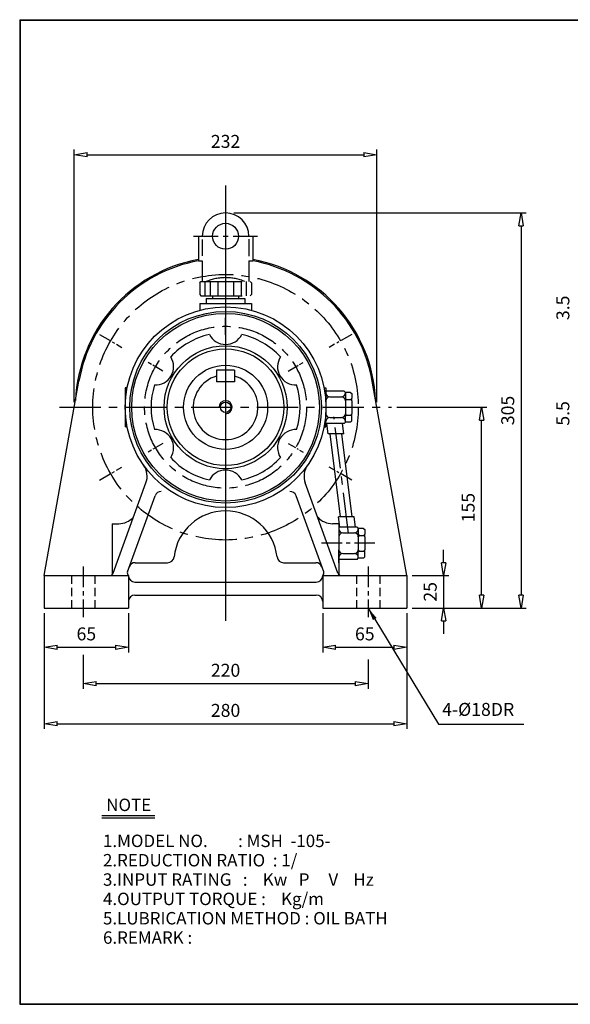
# Model space of a CAD drawing. Extents: x 10 to 1118, y 10 to 770.
# Drawn here: x 10 to 435, y 10 to 770 of the extents above; entities that cross this region are included whole.
import ezdxf

# ---------------------------------------------------------------- set-up
doc = ezdxf.new("R2010")
doc.units = 0
for name, pattern in [('CENTER', [50.8, 31.75, -6.35, 6.35, -6.35]), ('HIDDEN', [9.525, 6.35, -3.175]), ('PHANTOM', [63.5, 31.75, -6.35, 6.35, -6.35, 6.35, -6.35])]:
    doc.linetypes.add(name, pattern=pattern)
doc.layers.get('0').update_dxf_attribs({"linetype": 'CONTINUOUS'})
doc.layers.get('DEFPOINTS').update_dxf_attribs({"color": 5, "linetype": 'CONTINUOUS'})
for name, color, linetype in [('1', 1, 'CENTER'), ('2', 2, 'HIDDEN'), ('3', 4, 'CONTINUOUS'), ('4', 6, 'PHANTOM'), ('5', 3, 'CONTINUOUS')]:
    doc.layers.add(name, color=color, linetype=linetype)
doc.dimstyles.new('ISO-25', dxfattribs={"dimscale": 4, "dimtxt": 2.5, "dimasz": 2.5, "dimexe": 1, "dimexo": 1, "dimgap": 1, "dimtad": 1, "dimdec": 0, "dimtxsty": 'STANDARD', "dimblk": 'CLOSEDBLANK', "dimcen": 2.5, "dimclrd": 4, "dimclre": 4, "dimclrt": 4, "dimazin": 3, "dimtfac": 1, "dimtdec": 0, "dimtmove": 0, "dimatfit": 3})

# ---------------------------------------------------------------- blocks, each defined once
blk = doc.blocks.new('_CLOSEDBLANK')
at = {"color": 0}
for p, q in [((-1, 0.167), (0, 0)), ((-1, 0.167), (-1, -0.167)), ((0, 0), (-1, -0.167))]:
    blk.add_line(p, q, dxfattribs=at)
blk = doc.blocks.new('*D5')
at = {"color": 4}
for p, q in [((28.67, 311.93), (28.67, 281.64)), ((93.67, 311.93), (93.67, 281.64)), ((38.67, 285.64), (83.67, 285.64))]:
    blk.add_line(p, q, dxfattribs=at)
at = {"layer": 'DEFPOINTS', "color": 0}
for p in [(28.67, 315.93), (93.67, 315.93), (93.67, 285.64)]:
    blk.add_point(p, dxfattribs=at)
at = {"color": 4, "xscale": 10, "yscale": 10, "zscale": 10, "rotation": 180}
blk.add_blockref('_CLOSEDBLANK', (28.67, 285.64), dxfattribs=at)
at = {"color": 4, "xscale": 10, "yscale": 10, "zscale": 10}
blk.add_blockref('_CLOSEDBLANK', (93.67, 285.64), dxfattribs=at)
at = {"color": 4, "insert": (61.17, 294.64), "char_height": 10, "attachment_point": 5}
blk.add_mtext('65', dxfattribs=at)
blk = doc.blocks.new('*D6')
at = {"color": 4}
for p, q in [((243.67, 311.93), (243.67, 281.64)), ((308.67, 311.93), (308.67, 281.64)), ((253.67, 285.64), (298.67, 285.64))]:
    blk.add_line(p, q, dxfattribs=at)
at = {"layer": 'DEFPOINTS', "color": 0}
for p in [(243.67, 315.93), (308.67, 315.93), (308.67, 285.64)]:
    blk.add_point(p, dxfattribs=at)
at = {"color": 4, "xscale": 10, "yscale": 10, "zscale": 10, "rotation": 180}
blk.add_blockref('_CLOSEDBLANK', (243.67, 285.64), dxfattribs=at)
at = {"color": 4, "xscale": 10, "yscale": 10, "zscale": 10}
blk.add_blockref('_CLOSEDBLANK', (308.67, 285.64), dxfattribs=at)
at = {"color": 4, "insert": (276.17, 294.64), "char_height": 10, "attachment_point": 5}
blk.add_mtext('65', dxfattribs=at)
blk = doc.blocks.new('*D7')
at = {"color": 4}
for p, q in [((28.67, 311.93), (28.67, 222.58)), ((308.67, 311.93), (308.67, 222.58)), ((38.67, 226.58), (298.67, 226.58))]:
    blk.add_line(p, q, dxfattribs=at)
at = {"layer": 'DEFPOINTS', "color": 0}
for p in [(28.67, 315.93), (308.67, 315.93), (308.67, 226.58)]:
    blk.add_point(p, dxfattribs=at)
at = {"color": 4, "xscale": 10, "yscale": 10, "zscale": 10, "rotation": 180}
blk.add_blockref('_CLOSEDBLANK', (28.67, 226.58), dxfattribs=at)
at = {"color": 4, "xscale": 10, "yscale": 10, "zscale": 10}
blk.add_blockref('_CLOSEDBLANK', (308.67, 226.58), dxfattribs=at)
at = {"color": 4, "insert": (168.67, 235.58), "char_height": 10, "attachment_point": 5}
blk.add_mtext('280', dxfattribs=at)
blk = doc.blocks.new('*D8')
at = {"color": 4}
for p, q in [((336.99, 350.93), (336.99, 360.93)), ((312.67, 340.93), (340.99, 340.93)), ((336.99, 340.93), (336.99, 315.93)), ((312.67, 315.93), (340.99, 315.93)), ((336.99, 305.93), (336.99, 295.93))]:
    blk.add_line(p, q, dxfattribs=at)
at = {"layer": 'DEFPOINTS', "color": 0}
for p in [(308.67, 340.93), (308.67, 315.93), (336.99, 315.93)]:
    blk.add_point(p, dxfattribs=at)
at = {"color": 4, "xscale": 10, "yscale": 10, "zscale": 10}
for p, rotation in [((336.99, 340.93), 270), ((336.99, 315.93), 90)]:
    blk.add_blockref('_CLOSEDBLANK', p, dxfattribs=dict(at, rotation=rotation))
at = {"color": 4, "insert": (327.99, 328.43), "char_height": 10, "attachment_point": 5, "rotation": 90}
blk.add_mtext('25', dxfattribs=at)
blk = doc.blocks.new('*D9')
at = {"color": 4}
for p, q in [((175.17, 620.93), (400.87, 620.93)), ((396.87, 610.93), (396.87, 325.93)), ((368.21, 315.93), (400.87, 315.93))]:
    blk.add_line(p, q, dxfattribs=at)
at = {"layer": 'DEFPOINTS', "color": 0}
for p in [(171.17, 620.93), (364.21, 315.93), (396.87, 315.93)]:
    blk.add_point(p, dxfattribs=at)
at = {"color": 4, "xscale": 10, "yscale": 10, "zscale": 10}
for p, rotation in [((396.87, 620.93), 90), ((396.87, 315.93), 270)]:
    blk.add_blockref('_CLOSEDBLANK', p, dxfattribs=dict(at, rotation=rotation))
at = {"color": 4, "insert": (387.87, 468.43), "char_height": 10, "attachment_point": 5, "rotation": 90}
blk.add_mtext('305', dxfattribs=at)
blk = doc.blocks.new('*D10')
at = {"color": 4}
for p, q in [((51.86, 474.93), (51.86, 669.88)), ((285.49, 474.93), (285.49, 669.88)), ((61.86, 665.88), (275.49, 665.88))]:
    blk.add_line(p, q, dxfattribs=at)
at = {"layer": 'DEFPOINTS', "color": 0}
for p in [(285.49, 665.88), (51.86, 470.93), (285.49, 470.93)]:
    blk.add_point(p, dxfattribs=at)
at = {"color": 4, "xscale": 10, "yscale": 10, "zscale": 10, "rotation": 180}
blk.add_blockref('_CLOSEDBLANK', (51.86, 665.88), dxfattribs=at)
at = {"color": 4, "xscale": 10, "yscale": 10, "zscale": 10}
blk.add_blockref('_CLOSEDBLANK', (285.49, 665.88), dxfattribs=at)
at = {"color": 4, "insert": (168.67, 674.88), "char_height": 10, "attachment_point": 5}
blk.add_mtext('232', dxfattribs=at)
blk = doc.blocks.new('*D16')
at = {"color": 4}
for p, q in [((300.82, 470.93), (370.3, 470.93)), ((366.3, 325.93), (366.3, 460.93)), ((312.67, 315.93), (370.3, 315.93))]:
    blk.add_line(p, q, dxfattribs=at)
at = {"layer": 'DEFPOINTS', "color": 0}
for p in [(296.82, 470.93), (366.3, 470.93), (308.67, 315.93)]:
    blk.add_point(p, dxfattribs=at)
at = {"color": 4, "xscale": 10, "yscale": 10, "zscale": 10}
for p, rotation in [((366.3, 470.93), 90), ((366.3, 315.93), 270)]:
    blk.add_blockref('_CLOSEDBLANK', p, dxfattribs=dict(at, rotation=rotation))
at = {"color": 4, "insert": (357.3, 393.43), "char_height": 10, "attachment_point": 5, "rotation": 90}
blk.add_mtext('155', dxfattribs=at)

msp = doc.modelspace()

# ---------------------------------------------------------------- linework, layer by layer
for p, q in [((9.7, 770.15), (9.7, 9.95)), ((9.7, 770.15), (1117.9, 770.15)), ((9.7, 769.75), (1117.9, 769.75)), ((10.1, 770.15), (10.1, 9.95)), ((147.67, 602.93), (147.67, 584)), ((147.67, 602.93), (150.67, 602.93)), ((186.67, 602.93), (189.67, 602.93)), ((186.67, 600.64), (186.67, 587.47)), ((189.67, 602.93), (189.67, 584)), ((150.67, 600.33), (150.67, 587.79)), ((147.67, 584), (150.67, 584)), ((150.67, 584), (150.67, 567.93)), ((186.67, 584), (186.67, 567.93)), ((186.67, 584), (189.67, 584)), ((148.67, 550.93), (188.67, 550.93)), ((148.67, 550.93), (148.67, 545.81)), ((188.67, 550.93), (188.67, 545.81)), ((161.67, 499.43), (161.67, 490.43)), ((175.67, 499.43), (161.67, 499.43)), ((175.67, 499.43), (175.67, 490.43)), ((28.67, 340.93), (55.46, 491.13)), ((175.67, 490.43), (161.67, 490.43)), ((308.67, 340.93), (281.88, 491.13)), ((91.17, 485.93), (91.17, 455.93)), ((92.64, 485.93), (91.17, 485.93)), ((244.71, 485.93), (246.17, 485.93)), ((246.17, 485.93), (246.17, 481.93)), ((260.17, 483.43), (246.17, 483.43)), ((246.17, 481.93), (246.17, 475.93)), ((249.17, 478.93), (258.17, 478.93)), ((260.17, 483.43), (261.17, 482.43)), ((261.17, 481.93), (261.17, 482.43)), ((265.17, 482.43), (261.17, 482.43)), ((261.17, 481.93), (261.17, 477.93)), ((265.17, 482.43), (266.17, 481.43)), ((266.17, 481.43), (266.17, 477.93)), ((246.17, 475.93), (246.17, 465.93)), ((261.17, 475.93), (261.17, 477.93)), ((261.17, 475.93), (261.17, 465.93)), ((261.17, 475.93), (261.17, 475.93)), ((262.17, 476.93), (265.17, 476.93)), ((266.17, 475.93), (266.17, 477.93)), ((266.17, 475.93), (266.17, 465.93)), ((246.17, 459.93), (246.17, 465.93)), ((261.17, 463.93), (261.17, 465.93)), ((261.17, 459.93), (261.17, 463.93)), ((262.17, 464.93), (265.17, 464.93)), ((266.17, 463.93), (266.17, 465.93)), ((266.17, 460.43), (266.17, 463.93)), ((246.17, 458.43), (246.17, 459.93)), ((260.17, 458.43), (246.17, 458.43)), ((246.17, 455.93), (246.17, 458.43)), ((247.96, 450.43), (246.96, 458.43)), ((249.17, 462.93), (258.17, 462.93)), ((260.06, 450.43), (259.06, 458.43)), ((260.17, 458.43), (261.17, 459.43)), ((261.17, 459.43), (261.17, 459.93)), ((265.17, 459.43), (261.17, 459.43)), ((266.17, 460.43), (265.17, 459.43)), ((92.64, 455.93), (91.17, 455.93)), ((244.71, 455.93), (246.17, 455.93)), ((260.06, 450.43), (247.96, 450.43)), ((81.89, 342.91), (107.2, 412.45)), ((255.45, 342.91), (230.14, 412.45)), ((92.91, 343.93), (114.27, 402.64)), ((244.44, 343.93), (223.07, 402.64)), ((81.17, 380.93), (81.17, 341.79)), ((81.17, 380.93), (86.17, 380.93)), ((256.17, 380.93), (251.17, 380.93)), ((268.06, 386.43), (255.96, 386.43)), ((256.96, 378.43), (255.96, 386.43)), ((256.17, 380.93), (256.17, 350.93)), ((256.17, 380.93), (256.17, 341.79)), ((256.17, 380.93), (256.17, 376.93)), ((269.06, 378.43), (268.06, 386.43)), ((270.17, 378.43), (256.17, 378.43)), ((256.17, 376.93), (256.17, 370.93)), ((259.17, 373.93), (268.17, 373.93)), ((270.17, 378.43), (271.17, 377.43)), ((275.17, 377.43), (271.17, 377.43)), ((271.17, 376.93), (271.17, 377.43)), ((271.17, 376.93), (271.17, 372.93)), ((271.17, 370.93), (271.17, 372.93)), ((275.17, 377.43), (276.17, 376.43)), ((276.17, 376.43), (276.17, 372.93)), ((276.17, 370.93), (276.17, 372.93)), ((256.17, 370.93), (256.17, 360.93)), ((271.17, 370.93), (271.17, 360.93)), ((271.17, 370.93), (271.17, 370.93)), ((272.17, 371.93), (275.17, 371.93)), ((276.17, 370.93), (276.17, 360.93)), ((256.17, 354.93), (256.17, 360.93)), ((259.17, 357.93), (268.17, 357.93)), ((271.17, 358.93), (271.17, 360.93)), ((271.17, 354.93), (271.17, 358.93)), ((272.17, 359.93), (275.17, 359.93)), ((276.17, 358.93), (276.17, 360.93)), ((276.17, 355.43), (276.17, 358.93)), ((98.95, 350.93), (123.95, 350.93)), ((213.39, 350.93), (238.39, 350.93)), ((256.17, 353.43), (256.17, 354.93)), ((270.17, 353.43), (256.17, 353.43)), ((256.17, 350.93), (256.17, 353.43)), ((270.17, 353.43), (271.17, 354.43)), ((271.17, 354.43), (271.17, 354.93)), ((275.17, 354.43), (271.17, 354.43)), ((276.17, 355.43), (275.17, 354.43)), ((28.67, 340.93), (93.67, 340.93)), ((28.67, 340.93), (28.67, 315.93)), ((93.67, 340.93), (93.67, 315.93)), ((98.67, 335.93), (238.67, 335.93)), ((243.67, 340.93), (308.67, 340.93)), ((243.67, 340.93), (243.67, 315.93)), ((308.67, 340.93), (308.67, 315.93)), ((98.67, 325.93), (238.67, 325.93)), ((28.67, 315.93), (93.67, 315.93)), ((243.67, 315.93), (308.67, 315.93)), ((73.04, 155.76), (114.05, 155.76)), ((73.04, 153.87), (114.05, 153.87)), ((9.7, 10.35), (1117.9, 10.35)), ((9.7, 9.95), (1117.9, 9.95))]:
    msp.add_line(p, q)
at = {"color": 4}
for p, q in [((58.67, 279.75), (58.67, 253.56)), ((278.67, 276.25), (278.67, 253.56)), ((68.67, 257.56), (268.67, 257.56))]:
    msp.add_line(p, q, dxfattribs=at)
for centre, radius in [((168.67, 602.93), 10), ((168.67, 470.93), 77.5), ((168.67, 470.93), 74), ((168.67, 470.93), 72.5), ((168.67, 470.93), 47.5), ((168.67, 470.93), 45), ((168.67, 470.93), 32.5), ((168.67, 470.93), 4)]:
    msp.add_circle(centre, radius)
for centre, radius, start, end in [((168.67, 602.93), 18, 0, 180), ((168.67, 470.93), 116, 100.43002, 177.41641), ((168.67, 470.93), 115, 100.52175, 169.88769), ((168.67, 470.93), 116, 2.58359, 79.56998), ((168.67, 470.93), 115, 10.11231, 79.47825), ((168.67, 470.93), 57.5, 102.52309, 137.47691), ((168.67, 533.43), 14, 207.05574, 332.94426), ((168.67, 470.93), 57.5, 42.52309, 77.47691), ((114.54, 502.18), 14, 267.05574, 32.94426), ((222.8, 502.18), 14, 147.05574, 272.94426), ((168.67, 470.93), 25, 106.2602, 73.7398), ((168.67, 470.93), 57.5, 162.52309, 197.47691), ((168.67, 470.93), 57.5, 342.52309, 17.47691), ((249.17, 481.93), 3, 180, 270), ((249.17, 475.93), 3, 90, 180), ((258.17, 481.93), 3, 270, 0), ((258.17, 475.93), 3, 0, 90), ((262.17, 477.93), 1, 180, 270), ((262.17, 475.93), 1, 90, 180), ((265.17, 477.93), 1, 270, 0), ((265.17, 475.93), 1, 0, 90), ((249.17, 465.93), 3, 180, 270), ((258.17, 465.93), 3, 270, 0), ((262.17, 465.93), 1, 180, 270), ((262.17, 463.93), 1, 90, 180), ((265.17, 465.93), 1, 270, 0), ((265.17, 463.93), 1, 0, 90), ((249.17, 459.93), 3, 90, 180), ((258.17, 459.93), 3, 0, 90), ((114.54, 439.68), 14, 327.05574, 92.94426), ((222.8, 439.68), 14, 87.05574, 212.94426), ((93.11, 417.58), 15, 340, 35.22302), ((168.67, 470.93), 57.5, 222.52309, 257.47691), ((168.67, 470.93), 57.5, 282.52309, 317.47691), ((244.24, 417.58), 15, 144.77698, 200), ((168.67, 408.43), 14, 27.05574, 152.94426), ((118.97, 400.93), 5, 90, 160), ((218.37, 400.93), 5, 20, 90), ((168.67, 350.93), 40, 6.37937, 173.62063), ((85.46, 398.01), 17.09, 272.39477, 315.04843), ((251.89, 398.01), 17.09, 224.95157, 267.60523), ((259.17, 376.93), 3, 180, 270), ((259.17, 370.93), 3, 90, 180), ((268.17, 376.93), 3, 270, 0), ((268.17, 370.93), 3, 0, 90), ((272.17, 372.93), 1, 180, 270), ((275.17, 372.93), 1, 270, 0), ((272.17, 370.93), 1, 90, 180), ((275.17, 370.93), 1, 0, 90), ((259.17, 360.93), 3, 180, 270), ((259.17, 354.93), 3, 90, 180), ((268.17, 360.93), 3, 270, 0), ((268.17, 354.93), 3, 0, 90), ((272.17, 360.93), 1, 180, 270), ((272.17, 358.93), 1, 90, 180), ((275.17, 360.93), 1, 270, 0), ((275.17, 358.93), 1, 0, 90), ((98.95, 345.93), 5, 90, 160), ((123.95, 355.93), 5, 270, 353.62063), ((213.39, 355.93), 5, 186.37937, 270), ((238.39, 345.93), 5, 20, 90), ((79.07, 343.93), 3, 270, 340), ((95.91, 343.1), 3.12, 164.56316, 224.09498), ((241.43, 343.1), 3.12, 315.90502, 15.43684), ((258.27, 343.93), 3, 200, 270), ((98.67, 340.93), 5, 180, 270), ((238.67, 340.93), 5, 270, 0), ((98.67, 320.93), 5, 90, 180), ((238.67, 320.93), 5, 0, 90)]:
    msp.add_arc(centre, radius, start, end)
at = {"layer": '1'}
for p, q in [((168.67, 642.03), (168.67, 305.93)), ((168.67, 635.41), (168.67, 305.93)), ((168.67, 526.82), (168.67, 540.05)), ((40.52, 470.93), (296.82, 470.93)), ((40.52, 470.93), (296.82, 470.93)), ((263.64, 373.43), (252.39, 463.43)), ((168.67, 415.05), (168.67, 401.82))]:
    msp.add_line(p, q, dxfattribs=at)
at = {"layer": '1', "ltscale": 0.6}
msp.add_line((144.03, 602.93), (193.32, 602.93), dxfattribs=at)
at = {"layer": '1', "ltscale": 0.3}
for p, q in [((71.24, 527.18), (88.56, 517.18)), ((266.1, 527.18), (248.78, 517.18)), ((71.24, 414.68), (88.56, 424.68)), ((266.1, 414.68), (248.78, 424.68))]:
    msp.add_line(p, q, dxfattribs=at)
at = {"layer": '1', "ltscale": 0.2}
for p, q in [((120.28, 498.87), (108.81, 505.49)), ((217.07, 498.87), (228.53, 505.49)), ((120.28, 442.99), (108.81, 436.37)), ((217.07, 442.99), (228.53, 436.37))]:
    msp.add_line(p, q, dxfattribs=at)
at = {"layer": '1', "ltscale": 0.5}
for p, q in [((284.01, 365.93), (241.1, 365.93)), ((58.67, 347.93), (58.67, 308.93)), ((278.67, 347.93), (278.67, 308.93))]:
    msp.add_line(p, q, dxfattribs=at)
at = {"layer": '1'}
for radius in [102.5, 62.5]:
    msp.add_circle((168.67, 470.93), radius, dxfattribs=at)
at = {"layer": '2'}
for p, q in [((49.67, 340.93), (49.67, 315.93)), ((67.67, 340.93), (67.67, 315.93)), ((269.67, 340.93), (269.67, 315.93)), ((287.67, 340.93), (287.67, 315.93))]:
    msp.add_line(p, q, dxfattribs=at)
at = {"layer": '4'}
for p, q in [((148.67, 566.93), (149.67, 567.93)), ((148.67, 566.93), (148.67, 557.93)), ((149.67, 567.93), (187.67, 567.93)), ((152.67, 567.93), (152.67, 556.93)), ((156.67, 567.93), (156.67, 556.93)), ((162.67, 567.93), (162.67, 556.93)), ((168.67, 567.93), (168.67, 556.93)), ((174.67, 567.93), (174.67, 556.93)), ((180.67, 567.93), (180.67, 556.93)), ((184.67, 567.93), (184.67, 556.93)), ((187.67, 567.93), (188.67, 566.93)), ((188.67, 566.93), (188.67, 557.93)), ((148.67, 557.93), (149.67, 556.93)), ((149.67, 556.93), (187.67, 556.93)), ((158.67, 556.93), (158.67, 554.93)), ((178.67, 556.93), (178.67, 554.93)), ((188.67, 557.93), (187.67, 556.93)), ((153.67, 554.93), (153.67, 550.93)), ((153.67, 554.93), (183.67, 554.93)), ((153.67, 550.93), (183.67, 550.93)), ((183.67, 554.93), (183.67, 550.93))]:
    msp.add_line(p, q, dxfattribs=at)
msp.add_arc((168.67, 532.53), 38.45, 67.0409, 112.9591, dxfattribs=at)
at = {"layer": '5'}
for p, q in [((257.47, 386.43), (249.47, 450.43)), ((266.55, 386.43), (258.55, 450.43))]:
    msp.add_line(p, q, dxfattribs=at)
msp.add_arc((168.67, 470.93), 5, 270, 180, dxfattribs=at)

# ---------------------------------------------------------------- block references
at = {"color": 4, "xscale": 10, "yscale": 10, "zscale": 10, "rotation": 180}
msp.add_blockref('_CLOSEDBLANK', (58.67, 257.56), dxfattribs=at)
at = {"color": 4, "xscale": 10, "yscale": 10, "zscale": 10}
msp.add_blockref('_CLOSEDBLANK', (278.67, 257.56), dxfattribs=at)

# ---------------------------------------------------------------- texts
for s, p in [('NOTE', (76.51, 159.14)), ('1.MODEL NO.        : MSH  -105-', (74.02, 131.34)), ('2.REDUCTION RATIO  : 1/', (74.02, 116.4)), ('3.INPUT RATING   :    Kw   P     V    Hz', (74.02, 101.47)), ('4.OUTPUT TORQUE :    Kg/m', (74.02, 86.54)), ('5.LUBRICATION METHOD : OIL BATH', (74.02, 71.6)), ('6.REMARK :', (74.02, 56.67))]:
    msp.add_text(s, height=9.6).set_placement(p)
at = {"color": 4, "char_height": 10, "attachment_point": 5, "rotation": 90}
for s, insert in [('3.5', (430.42, 547.68)), ('5.5', (430.42, 466.18))]:
    msp.add_mtext(s, dxfattribs=dict(at, insert=insert))
at = {"color": 4, "insert": (168.67, 266.56), "char_height": 10, "attachment_point": 5}
msp.add_mtext('220', dxfattribs=at)
at = {"layer": '3'}
msp.add_text('4-%%c18DR', height=10, dxfattribs=at).set_placement((335.91, 232.65))

# ---------------------------------------------------------------- dimensions: what is measured, and where the dimension line sits
dim = msp.add_linear_dim(base=(285.49, 665.88), p1=(51.86, 470.93), p2=(285.49, 470.93), text='232', dimstyle='ISO-25')
dim.commit()
dim.dimension.update_dxf_attribs({"geometry": '*D10', "text_midpoint": (168.67, 674.88)})
for base, p1, p2, picture, middle in [((396.87, 315.93), (171.17, 620.93), (364.21, 315.93), '*D9', (387.87, 468.43)), ((366.3, 470.93), (308.67, 315.93), (296.82, 470.93), '*D16', (357.3, 393.43)), ((336.99, 315.93), (308.67, 340.93), (308.67, 315.93), '*D8', (327.99, 328.43))]:
    dim = msp.add_linear_dim(base=base, p1=p1, p2=p2, angle=90, dimstyle='ISO-25')
    dim.commit()
    dim.dimension.update_dxf_attribs({"geometry": picture, "text_midpoint": middle})
for base, p1, p2, picture, middle in [((93.67, 285.64), (28.67, 315.93), (93.67, 315.93), '*D5', (61.17, 294.64)), ((308.67, 226.58), (28.67, 315.93), (308.67, 315.93), '*D7', (168.67, 235.58)), ((308.67, 285.64), (243.67, 315.93), (308.67, 315.93), '*D6', (276.17, 294.64))]:
    dim = msp.add_linear_dim(base=base, p1=p1, p2=p2, dimstyle='ISO-25')
    dim.commit()
    dim.dimension.update_dxf_attribs({"geometry": picture, "text_midpoint": middle})

# ---------------------------------------------------------------- leaders
msp.add_leader([(278.67, 315.93), (333.13, 226.32), (398.93, 226.32)], dimstyle='ISO-25', override={"dimgap": 1, "dimtad": 0})

doc.saveas('drawing.dxf')
